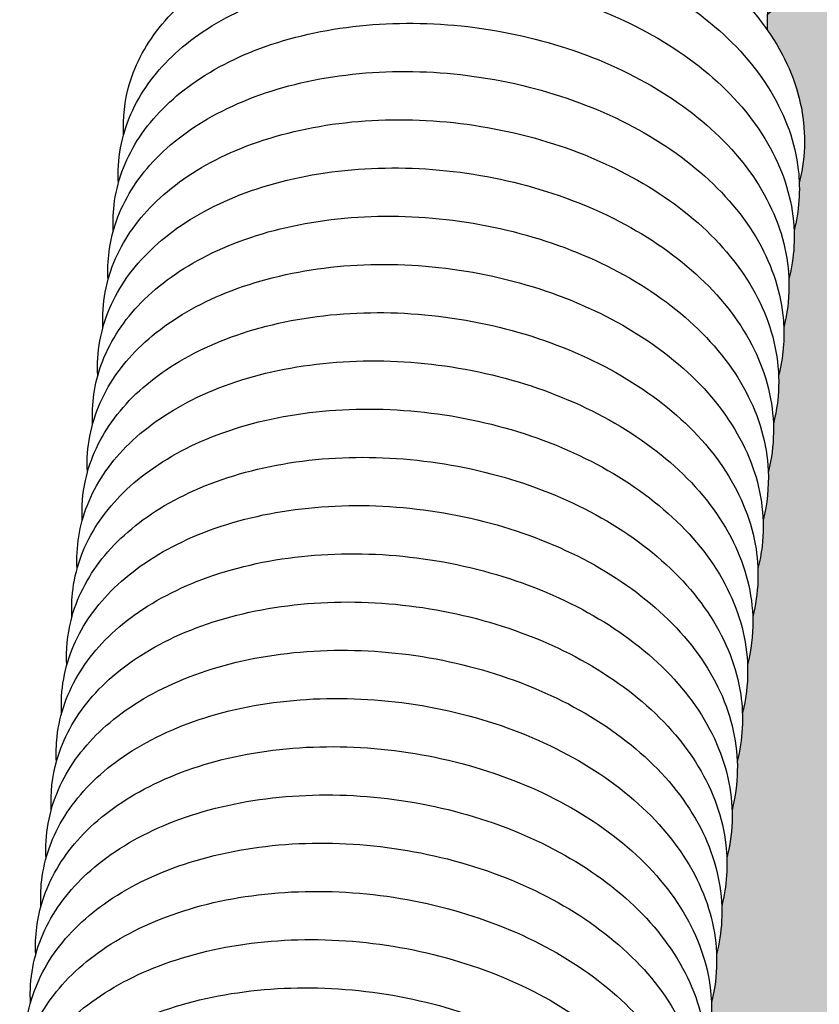
# Model space of a CAD drawing. Units: millimetres. Extents: x 0 to 14000, y -16750 to 0.
# Drawn here: x 12777 to 12783, y -15515 to -15507 of the extents above; entities that cross this region are included whole.
import ezdxf

# ---------------------------------------------------------------- set-up
doc = ezdxf.new("R2010")
doc.units = ezdxf.units.MM
doc.layers.add('Z-631_Modular', color=7, linetype='Continuous')

# ---------------------------------------------------------------- blocks, each defined once
blk = doc.blocks.new('12430009     Smart 82 cake 1Lx HIPAR GE white struc_3D')
at = {"layer": 'Z-631_Modular'}
h = blk.add_hatch(color=256, dxfattribs=at)
h.dxf.hatch_style = 1
h.set_gradient(color1=(51, 51, 51), color2=(107, 107, 107), tint=1, name='CYLINDER')
edge = h.paths.add_edge_path()
edge.add_ellipse((0.2542, 58.417), major_axis=(13.5, 0), ratio=0.5758617, start_angle=66.28574, end_angle=93.27243)
edge.add_ellipse((0.2542, 58.417), major_axis=(13.5, 0), ratio=0.5758617, start_angle=93.27243, end_angle=95.41327)
edge.add_ellipse((0.2542, 58.417), major_axis=(13.5, 0), ratio=0.5758617, start_angle=95.41327, end_angle=106.3934)
edge.add_ellipse((0.2542, 58.417), major_axis=(13.5, 0), ratio=0.5758617, start_angle=106.3934, end_angle=148.58192)
edge.add_line((-11.2665, 62.4695), (-11.2716, 61.8678))
edge.add_ellipse((0.2542, 57.1907), major_axis=(14.1, 0), ratio=0.5758617, start_angle=20.56513, end_angle=144.82845, ccw=False)
edge.add_ellipse((0.2542, 58.417), major_axis=(13.5, 0), ratio=0.5758617, start_angle=12.07197, end_angle=66.28574)
h = blk.add_hatch(color=256, dxfattribs=at)
h.dxf.hatch_style = 1
h.set_gradient(color1=(51, 51, 51), color2=(107, 107, 107), tint=1, name='CYLINDER')
edge = h.paths.add_edge_path()
edge.add_ellipse((0.2542, 57.1907), major_axis=(14.1, 0), ratio=0.5758617, start_angle=0, end_angle=20.56513)
edge.add_ellipse((0.2542, 57.1907), major_axis=(14.1, 0), ratio=0.5758617, start_angle=20.56513, end_angle=144.82845)
edge.add_line((-11.2716, 61.8678), (-11.2726, 61.7438))
edge.add_spline(control_points=[(-11.2726, 61.7438), (-11.1597, 61.5823), (-11.075, 61.4088), (-10.9673, 61.0254), (-10.9562, 60.8088), (-10.9998, 60.572), (-11.0066, 60.5415), (-11.0145, 60.5111)], knot_values=[0.458782, 0.458782, 0.458782, 0.458782, 0.531751, 0.531751, 0.616895, 0.616895, 0.629588, 0.629588, 0.629588, 0.629588], degree=3, periodic=0)
edge.add_spline(control_points=[(-11.0145, 60.5111), (-11.0097, 60.3803), (-11.0239, 60.2489), (-11.0562, 60.1221)], knot_values=[2.265631, 2.265631, 2.265631, 2.265631, 2.318476, 2.318476, 2.318476, 2.318476], degree=3, periodic=0)
edge.add_spline(control_points=[(-11.0562, 60.1221), (-11.0546, 60.0811), (-11.0548, 60.0401), (-11.0617, 59.9098), (-11.0756, 59.8204), (-11.0981, 59.7328)], knot_values=[3.954502, 3.954502, 3.954502, 3.954502, 3.971087, 3.971087, 4.007541, 4.007541, 4.007541, 4.007541], degree=3, periodic=0)
edge.add_spline(control_points=[(-11.0981, 59.7328), (-11.0938, 59.6185), (-11.1036, 59.5043), (-11.1313, 59.377), (-11.1352, 59.3604), (-11.1395, 59.3439)], knot_values=[5.643558, 5.643558, 5.643558, 5.643558, 5.689584, 5.689584, 5.696487, 5.696487, 5.696487, 5.696487], degree=3, periodic=0)
edge.add_spline(control_points=[(-11.1395, 59.3439), (-11.1347, 59.2132), (-11.149, 59.0819), (-11.1814, 58.9549)], knot_values=[7.332534, 7.332534, 7.332534, 7.332534, 7.385408, 7.385408, 7.385408, 7.385408], degree=3, periodic=0)
edge.add_spline(control_points=[(-11.1814, 58.9549), (-11.1792, 58.8991), (-11.1804, 58.8436), (-11.1914, 58.7136), (-11.2042, 58.639), (-11.2232, 58.5656)], knot_values=[9.021427, 9.021427, 9.021427, 9.021427, 9.04391, 9.04391, 9.074475, 9.074475, 9.074475, 9.074475], degree=3, periodic=0)
edge.add_spline(control_points=[(-11.2232, 58.5656), (-11.2185, 58.4371), (-11.2315, 58.3086), (-11.2632, 58.1821), (-11.2639, 58.1794), (-11.2646, 58.1767)], knot_values=[10.710498, 10.710498, 10.710498, 10.710498, 10.762242, 10.762242, 10.763382, 10.763382, 10.763382, 10.763382], degree=3, periodic=0)
edge.add_spline(control_points=[(-11.2646, 58.1767), (-11.2597, 58.047), (-11.2738, 57.9165), (-11.3059, 57.7901)], knot_values=[12.399428, 12.399428, 12.399428, 12.399428, 12.452004, 12.452004, 12.452004, 12.452004], degree=3, periodic=0)
edge.add_line((-11.3059, 57.7901), (-11.3062, 57.7551))
edge.add_spline(control_points=[(-11.3065, 57.7876), (-11.3038, 57.7173), (-11.3064, 57.6472), (-11.3216, 57.5177), (-11.3329, 57.4576), (-11.3482, 57.3983)], knot_values=[14.088361, 14.088361, 14.088361, 14.088361, 14.116699, 14.116699, 14.1414, 14.1414, 14.1414, 14.1414], degree=3, periodic=0)
edge.add_spline(control_points=[(-11.3482, 57.3983), (-11.3435, 57.2673), (-11.3573, 57.1359), (-11.3897, 57.0095)], knot_values=[15.77743, 15.77743, 15.77743, 15.77743, 15.83028, 15.83028, 15.83028, 15.83028], degree=3, periodic=0)
edge.add_spline(control_points=[(-11.3897, 57.0095), (-11.3893, 56.9989), (-11.389, 56.9883), (-11.3871, 56.8578), (-11.4017, 56.7374), (-11.4317, 56.6203)], knot_values=[17.466321, 17.466321, 17.466321, 17.466321, 17.470614, 17.470614, 17.51929, 17.51929, 17.51929, 17.51929], degree=3, periodic=0)
edge.add_spline(control_points=[(-11.4317, 56.6203), (-11.4284, 56.5355), (-11.4329, 56.451), (-11.4522, 56.322), (-11.4616, 56.2764), (-11.4732, 56.2312)], knot_values=[19.155302, 19.155302, 19.155302, 19.155302, 19.189454, 19.189454, 19.208316, 19.208316, 19.208316, 19.208316], degree=3, periodic=0)
edge.add_spline(control_points=[(-11.4732, 56.2312), (-11.4685, 56.1002), (-11.4825, 55.9689), (-11.5148, 55.8423)], knot_values=[20.844353, 20.844353, 20.844353, 20.844353, 20.897189, 20.897189, 20.897189, 20.897189], degree=3, periodic=0)
edge.add_spline(control_points=[(-11.5148, 55.8423), (-11.5138, 55.8169), (-11.5136, 55.7915), (-11.5159, 55.661), (-11.5304, 55.5558), (-11.5568, 55.453)], knot_values=[22.533222, 22.533222, 22.533222, 22.533222, 22.543504, 22.543504, 22.586233, 22.586233, 22.586233, 22.586233], degree=3, periodic=0)
edge.add_spline(control_points=[(-11.5568, 55.453), (-11.5531, 55.3539), (-11.5599, 55.2549), (-11.5833, 55.1267), (-11.5902, 55.0952), (-11.5983, 55.064)], knot_values=[24.222246, 24.222246, 24.222246, 24.222246, 24.262177, 24.262177, 24.275223, 24.275223, 24.275223, 24.275223], degree=3, periodic=0)
edge.add_spline(control_points=[(-11.5983, 55.064), (-11.5936, 54.9332), (-11.6077, 54.8019), (-11.64, 54.675)], knot_values=[25.911265, 25.911265, 25.911265, 25.911265, 25.964109, 25.964109, 25.964109, 25.964109], degree=3, periodic=0)
edge.add_spline(control_points=[(-11.64, 54.675), (-11.6384, 54.6349), (-11.6386, 54.5948), (-11.6452, 54.4645), (-11.6591, 54.3742), (-11.6819, 54.2858)], knot_values=[27.600135, 27.600135, 27.600135, 27.600135, 27.616361, 27.616361, 27.653173, 27.653173, 27.653173, 27.653173], degree=3, periodic=0)
edge.add_spline(control_points=[(-11.6819, 54.2858), (-11.6777, 54.1723), (-11.6873, 54.059), (-11.7147, 53.9316), (-11.7188, 53.9142), (-11.7233, 53.8968)], knot_values=[29.28919, 29.28919, 29.28919, 29.28919, 29.334868, 29.334868, 29.342122, 29.342122, 29.342122, 29.342122], degree=3, periodic=0)
edge.add_spline(control_points=[(-11.7233, 53.8968), (-11.7186, 53.7662), (-11.7328, 53.6348), (-11.7652, 53.5078)], knot_values=[30.978168, 30.978168, 30.978168, 30.978168, 31.03104, 31.03104, 31.03104, 31.03104], degree=3, periodic=0)
edge.add_spline(control_points=[(-11.7652, 53.5078), (-11.763, 53.453), (-11.7641, 53.3983), (-11.7749, 53.2683), (-11.7878, 53.1928), (-11.807, 53.1185)], knot_values=[32.667059, 32.667059, 32.667059, 32.667059, 32.689186, 32.689186, 32.720107, 32.720107, 32.720107, 32.720107], degree=3, periodic=0)
edge.add_spline(control_points=[(-11.807, 53.1185), (-11.8023, 52.9909), (-11.8152, 52.8633), (-11.8466, 52.7367), (-11.8475, 52.7332), (-11.8484, 52.7296)], knot_values=[34.35613, 34.35613, 34.35613, 34.35613, 34.407528, 34.407528, 34.409017, 34.409017, 34.409017, 34.409017], degree=3, periodic=0)
edge.add_spline(control_points=[(-11.8484, 52.7296), (-11.8435, 52.5991), (-11.8578, 52.4677), (-11.8903, 52.3405)], knot_values=[36.045063, 36.045063, 36.045063, 36.045063, 36.097978, 36.097978, 36.097978, 36.097978], degree=3, periodic=0)
edge.add_spline(control_points=[(-11.8903, 52.3405), (-11.8876, 52.2711), (-11.8902, 52.2019), (-11.9051, 52.0723), (-11.9165, 52.0114), (-11.932, 51.9513)], knot_values=[37.733993, 37.733993, 37.733993, 37.733993, 37.761977, 37.761977, 37.787033, 37.787033, 37.787033, 37.787033], degree=3, periodic=0)
edge.add_spline(control_points=[(-11.932, 51.9513), (-11.9273, 51.8202), (-11.9411, 51.6889), (-11.9735, 51.5624)], knot_values=[39.423062, 39.423062, 39.423062, 39.423062, 39.475914, 39.475914, 39.475914, 39.475914], degree=3, periodic=0)
edge.add_spline(control_points=[(-11.9735, 51.5624), (-11.9731, 51.5527), (-11.9729, 51.543), (-11.9707, 51.4125), (-11.9853, 51.2912), (-12.0155, 51.1732)], knot_values=[41.111955, 41.111955, 41.111955, 41.111955, 41.115883, 41.115883, 41.164921, 41.164921, 41.164921, 41.164921], degree=3, periodic=0)
edge.add_spline(control_points=[(-12.0155, 51.1732), (-12.0123, 51.0893), (-12.0166, 51.0057), (-12.0357, 50.8767), (-12.0452, 50.8302), (-12.0571, 50.7841)], knot_values=[42.800934, 42.800934, 42.800934, 42.800934, 42.834734, 42.834734, 42.853949, 42.853949, 42.853949, 42.853949], degree=3, periodic=0)
edge.add_spline(control_points=[(-12.0571, 50.7841), (-12.0524, 50.6531), (-12.0663, 50.5218), (-12.0986, 50.3952)], knot_values=[44.489986, 44.489986, 44.489986, 44.489986, 44.542822, 44.542822, 44.542822, 44.542822], degree=3, periodic=0)
edge.add_spline(control_points=[(-12.0986, 50.3952), (-12.0977, 50.3707), (-12.0974, 50.3462), (-12.0995, 50.2157), (-12.114, 50.1096), (-12.1406, 50.006)], knot_values=[46.178856, 46.178856, 46.178856, 46.178856, 46.188775, 46.188775, 46.231865, 46.231865, 46.231865, 46.231865], degree=3, periodic=0)
edge.add_spline(control_points=[(-12.1406, 50.006), (-12.1369, 49.9077), (-12.1436, 49.8096), (-12.1667, 49.6813), (-12.1738, 49.649), (-12.1821, 49.6169)], knot_values=[47.867878, 47.867878, 47.867878, 47.867878, 47.907459, 47.907459, 47.920857, 47.920857, 47.920857, 47.920857], degree=3, periodic=0)
edge.add_spline(control_points=[(-12.1821, 49.6169), (-12.1816, 49.602), (-12.1813, 49.5872), (-12.1812, 49.5723)], knot_values=[49.556899, 49.556899, 49.556899, 49.556899, 49.562908, 49.562908, 49.562908, 49.562908], degree=3, periodic=0)
edge.add_ellipse((0.2542, 45.745), major_axis=(14.1, 0), ratio=0.5758617, start_angle=4.29972, end_angle=151.87761, ccw=False)
edge.add_ellipse((13.6645, 45.6575), major_axis=(0.499, 0.8666), ratio=0.578093, start_angle=327.64741, end_angle=338.0815, ccw=False)
edge.add_line((14.3542, 46.245), (14.3542, 57.1907))
for p, q in [((-11.2386, 65.7898), (-11.2726, 61.7438)), ((-11.3059, 57.7901), (-11.306, 57.7731))]:
    blk.add_line(p, q, dxfattribs=at)
for centre, major_axis, start_param, end_param in [((0.2542, 58.417), (13.5, 0), 0.210696, 2.593244), ((0.2542, 57.1907), (14.1, 0), 0, 2.527733), ((0.2542, 45.745), (14.1, 0), 0.075044, 2.650764)]:
    blk.add_ellipse(centre, major_axis=major_axis, ratio=0.575862, start_param=start_param, end_param=end_param, dxfattribs=at)
for points, knots in [([(-15.2112, 62.7716), (-14.9609, 62.8619), (-14.68, 62.9223), (-14.1064, 62.9747), (-13.8071, 62.9688), (-13.2242, 62.8942), (-12.9334, 62.8251), (-12.3944, 62.6321), (-12.1395, 62.5059), (-11.695, 62.2094), (-11.5003, 62.035), (-11.1975, 61.6563), (-11.0856, 61.4466), (-10.9673, 61.0254), (-10.9562, 60.8088), (-10.9998, 60.572), (-11.0066, 60.5415), (-11.0145, 60.5111)], [0, 0, 0, 0, 0.0904917, 0.0904917, 0.178975, 0.178975, 0.2668284, 0.2668284, 0.3546881, 0.3546881, 0.4431746, 0.4431746, 0.5317513, 0.5317513, 0.6168954, 0.6168954, 0.6295884, 0.6295884, 0.6295884, 0.6295884]), ([(-16.4653, 60.8986), (-16.4729, 61.0343), (-16.4578, 61.1708), (-16.3697, 61.4754), (-16.2781, 61.6422), (-16.0261, 61.9423), (-15.8604, 62.0779), (-15.4637, 62.3098), (-15.2234, 62.4051), (-14.7022, 62.5362), (-14.4138, 62.5722), (-13.8329, 62.5787), (-13.533, 62.5498), (-12.9595, 62.4315), (-12.6786, 62.3412), (-12.1677, 62.1092), (-11.9317, 61.9647), (-11.5324, 61.6359), (-11.3646, 61.4471), (-11.1235, 61.047), (-11.0464, 60.8303), (-11.0036, 60.4495), (-11.0154, 60.2822), (-11.0562, 60.1221)], [1.41986, 1.41986, 1.41986, 1.41986, 1.4773342, 1.4773342, 1.5546211, 1.5546211, 1.6352332, 1.6352332, 1.7222056, 1.7222056, 1.8111052, 1.8111052, 1.8993486, 1.8993486, 1.9871129, 1.9871129, 2.0751509, 2.0751509, 2.1638531, 2.1638531, 2.2517604, 2.2517604, 2.3184764, 2.3184764, 2.3184764, 2.3184764]), ([(-16.5073, 60.5091), (-16.508, 60.5207), (-16.5085, 60.5323), (-16.5142, 60.7329), (-16.4735, 60.9236), (-16.3132, 61.2641), (-16.1957, 61.419), (-15.8928, 61.697), (-15.6993, 61.8205), (-15.2529, 62.0207), (-14.9912, 62.0964), (-14.4403, 62.1844), (-14.1439, 62.1972), (-13.5586, 62.1584), (-13.2623, 62.1069), (-12.7053, 61.9465), (-12.4375, 61.8358), (-11.9611, 61.5671), (-11.7468, 61.4055), (-11.3987, 61.0475), (-11.2607, 60.846), (-11.0864, 60.4311), (-11.0458, 60.2121), (-11.0617, 59.9098), (-11.0756, 59.8204), (-11.0981, 59.7328)], [3.1087196, 3.1087196, 3.1087196, 3.1087196, 3.1136572, 3.1136572, 3.1941628, 3.1941628, 3.2715589, 3.2715589, 3.3546962, 3.3546962, 3.4429042, 3.4429042, 3.5316634, 3.5316634, 3.619656, 3.619656, 3.7074343, 3.7074343, 3.7957126, 3.7957126, 3.8844711, 3.8844711, 3.9710875, 3.9710875, 4.0075412, 4.0075412, 4.0075412, 4.0075412]), ([(-16.5487, 60.1215), (-16.5534, 60.2027), (-16.55, 60.284), (-16.5115, 60.545), (-16.4413, 60.7224), (-16.2297, 61.0402), (-16.0858, 61.1844), (-15.7308, 61.4383), (-15.5104, 61.5473), (-15.0195, 61.7108), (-14.741, 61.7651), (-14.1698, 61.8081), (-13.8699, 61.7976), (-13.2881, 61.7143), (-12.999, 61.6409), (-12.465, 61.44), (-12.2136, 61.3101), (-11.7776, 61.007), (-11.588, 60.8296), (-11.2969, 60.4463), (-11.1917, 60.2349), (-11.0875, 59.813), (-11.0834, 59.5975), (-11.1313, 59.377), (-11.1352, 59.3604), (-11.1395, 59.3439)], [4.7978824, 4.7978824, 4.7978824, 4.7978824, 4.8322793, 4.8322793, 4.910531, 4.910531, 4.9893552, 4.9893552, 5.0748367, 5.0748367, 5.1636283, 5.1636283, 5.2521091, 5.2521091, 5.3399353, 5.3399353, 5.4278241, 5.4278241, 5.5163595, 5.5163595, 5.6048478, 5.6048478, 5.6895843, 5.6895843, 5.6964875, 5.6964875, 5.6964875, 5.6964875]), ([(-16.5905, 59.7311), (-16.5987, 59.8799), (-16.5797, 60.0298), (-16.4776, 60.3444), (-16.3808, 60.5086), (-16.1189, 60.8045), (-15.9477, 60.9378), (-15.5409, 61.1639), (-15.296, 61.2555), (-14.7682, 61.3782), (-14.4779, 61.4097), (-13.8954, 61.4073), (-13.596, 61.3738), (-13.0252, 61.2471), (-12.7466, 61.1526), (-12.2421, 60.9133), (-12.0101, 60.7653), (-11.6205, 60.4304), (-11.4584, 60.2389), (-11.23, 59.8354), (-11.1601, 59.6178), (-11.1309, 59.2521), (-11.1442, 59.1006), (-11.1814, 58.9549)], [6.4867439, 6.4867439, 6.4867439, 6.4867439, 6.5498214, 6.5498214, 6.627013, 6.627013, 6.7081139, 6.7081139, 6.7953863, 6.7953863, 6.884277, 6.884277, 6.9724656, 6.9724656, 7.0602246, 7.0602246, 7.1483062, 7.1483062, 7.2370369, 7.2370369, 7.3247407, 7.3247407, 7.3854077, 7.3854077, 7.3854077, 7.3854077]), ([(-16.6324, 59.3422), (-16.6339, 59.3678), (-16.6345, 59.3933), (-16.6332, 59.6063), (-16.5864, 59.7945), (-16.4157, 60.1304), (-16.2931, 60.2832), (-15.9799, 60.5566), (-15.781, 60.6775), (-15.3253, 60.8708), (-15.0599, 60.9425), (-14.5042, 61.0216), (-14.2068, 61.0298), (-13.6216, 60.9822), (-13.3265, 60.9262), (-12.7734, 60.7577), (-12.5087, 60.6432), (-12.0398, 60.3675), (-11.8301, 60.2026), (-11.4928, 59.8393), (-11.3611, 59.6356), (-11.2004, 59.2186), (-11.1671, 58.9999), (-11.1914, 58.7136), (-11.2042, 58.639), (-11.2232, 58.5656)], [8.1756712, 8.1756712, 8.1756712, 8.1756712, 8.1865223, 8.1865223, 8.2665159, 8.2665159, 8.3441009, 8.3441009, 8.4277307, 8.4277307, 8.5161017, 8.5161017, 8.604812, 8.604812, 8.6927644, 8.6927644, 8.7805571, 8.7805571, 8.8688868, 8.8688868, 8.9576238, 8.9576238, 9.0439099, 9.0439099, 9.0744749, 9.0744749, 9.0744749, 9.0744749]), ([(-16.6738, 58.9541), (-16.6792, 59.049), (-16.6736, 59.1439), (-16.624, 59.4161), (-16.5484, 59.5907), (-16.3268, 59.9042), (-16.1777, 60.0463), (-15.8123, 60.2951), (-15.5868, 60.4008), (-15.088, 60.5566), (-14.8068, 60.6064), (-14.2326, 60.6405), (-13.9325, 60.6254), (-13.3523, 60.5334), (-13.065, 60.4558), (-12.5363, 60.2472), (-12.2885, 60.1136), (-11.8612, 59.804), (-11.6768, 59.6237), (-11.3977, 59.2359), (-11.2993, 59.0229), (-11.2091, 58.6008), (-11.2121, 58.3866), (-11.2632, 58.1821), (-11.2639, 58.1794), (-11.2646, 58.1767)], [9.8648054, 9.8648054, 9.8648054, 9.8648054, 9.9049289, 9.9049289, 9.9828612, 9.9828612, 10.0620865, 10.0620865, 10.1479735, 10.1479735, 10.2368166, 10.2368166, 10.3252378, 10.3252378, 10.4130427, 10.4130427, 10.5009637, 10.5009637, 10.5895459, 10.5895459, 10.6779254, 10.6779254, 10.7622424, 10.7622424, 10.7633822, 10.7633822, 10.7633822, 10.7633822]), ([(-16.7157, 58.5636), (-16.7247, 58.7253), (-16.7011, 58.8886), (-16.5844, 59.2128), (-16.4825, 59.3747), (-16.2105, 59.6661), (-16.0339, 59.7972), (-15.6171, 60.0172), (-15.3678, 60.105), (-14.8337, 60.2194), (-14.5417, 60.2463), (-13.958, 60.2348), (-13.6591, 60.1969), (-13.0913, 60.0618), (-12.8152, 59.9633), (-12.3172, 59.7165), (-12.0894, 59.5651), (-11.7097, 59.2243), (-11.5533, 59.0303), (-11.338, 58.6235), (-11.2753, 58.4052), (-11.2588, 58.0548), (-11.273, 57.919), (-11.3065, 57.7876)], [11.5536294, 11.5536294, 11.5536294, 11.5536294, 11.6222746, 11.6222746, 11.6994292, 11.6994292, 11.7810284, 11.7810284, 11.8685732, 11.8685732, 11.9574442, 11.9574442, 12.0455803, 12.0455803, 12.133338, 12.133338, 12.2214655, 12.2214655, 12.3102173, 12.3102173, 12.3976922, 12.3976922, 12.4523465, 12.4523465, 12.4523465, 12.4523465]), ([(-16.7574, 58.1754), (-16.7597, 58.2148), (-16.7601, 58.2541), (-16.7508, 58.4794), (-16.698, 58.6649), (-16.5171, 58.9963), (-16.3893, 59.147), (-16.0659, 59.4158), (-15.8616, 59.5339), (-15.3969, 59.7201), (-15.1279, 59.7876), (-14.5678, 59.8579), (-14.2696, 59.8615), (-13.6848, 59.805), (-13.3909, 59.7447), (-12.8422, 59.5681), (-12.5805, 59.4497), (-12.1194, 59.1671), (-11.9145, 58.9991), (-11.5882, 58.6306), (-11.4629, 58.4248), (-11.3159, 58.0061), (-11.2899, 57.7878), (-11.3216, 57.5177), (-11.3329, 57.4576), (-11.3482, 57.3983)], [13.2426376, 13.2426376, 13.2426376, 13.2426376, 13.2593466, 13.2593466, 13.3388551, 13.3388551, 13.4166787, 13.4166787, 13.5007897, 13.5007897, 13.5892989, 13.5892989, 13.6779563, 13.6779563, 13.7658719, 13.7658719, 13.8536829, 13.8536829, 13.9420642, 13.9420642, 14.0307655, 14.0307655, 14.1166988, 14.1166988, 14.1414, 14.1414, 14.1414, 14.1414]), ([(-16.7989, 57.7867), (-16.805, 57.895), (-16.7968, 58.0035), (-16.7353, 58.2866), (-16.6544, 58.4587), (-16.4229, 58.7677), (-16.2684, 58.9078), (-15.8927, 59.1512), (-15.6623, 59.2536), (-15.1558, 59.4015), (-14.872, 59.4468), (-14.2953, 59.4719), (-13.9951, 59.4523), (-13.4168, 59.3517), (-13.1315, 59.2698), (-12.6084, 59.0535), (-12.3643, 58.9163), (-11.9459, 58.6003), (-11.7668, 58.4171), (-11.4999, 58.0251), (-11.4084, 57.8108), (-11.3342, 57.3999), (-11.3411, 57.1992), (-11.3897, 57.0095)], [14.9317126, 14.9317126, 14.9317126, 14.9317126, 14.9775359, 14.9775359, 15.0552005, 15.0552005, 15.1348558, 15.1348558, 15.2211242, 15.2211242, 15.3100013, 15.3100013, 15.3983633, 15.3983633, 15.4861508, 15.4861508, 15.5741071, 15.5741071, 15.662733, 15.662733, 15.7509822, 15.7509822, 15.8302798, 15.8302798, 15.8302798, 15.8302798]), ([(-16.8409, 57.3962), (-16.8507, 57.5707), (-16.8221, 57.7473), (-16.6901, 58.0807), (-16.5831, 58.2402), (-16.3011, 58.5274), (-16.1189, 58.656), (-15.6923, 58.8697), (-15.4388, 58.9537), (-14.8988, 59.0595), (-14.6052, 59.0818), (-14.0206, 59.0614), (-13.7225, 59.019), (-13.1579, 58.8756), (-12.8844, 58.7731), (-12.3932, 58.5191), (-12.1697, 58.3643), (-11.8, 58.0177), (-11.6496, 57.8211), (-11.4475, 57.4114), (-11.3919, 57.1927), (-11.3871, 56.8578), (-11.4017, 56.7374), (-11.4317, 56.6203)], [16.6205218, 16.6205218, 16.6205218, 16.6205218, 16.6946972, 16.6946972, 16.7718727, 16.7718727, 16.8539752, 16.8539752, 16.9417647, 16.9417647, 17.0306068, 17.0306068, 17.1186929, 17.1186929, 17.2064534, 17.2064534, 17.2946286, 17.2946286, 17.3833931, 17.3833931, 17.4706136, 17.4706136, 17.5192895, 17.5192895, 17.5192895, 17.5192895]), ([(-16.8825, 57.0085), (-16.8856, 57.0617), (-16.8852, 57.1147), (-16.8671, 57.3519), (-16.8085, 57.5348), (-16.6175, 57.8617), (-16.4845, 58.0103), (-16.1508, 58.2743), (-15.9412, 58.3896), (-15.4676, 58.5686), (-15.1954, 58.6318), (-14.6312, 58.6933), (-14.3323, 58.6922), (-13.7482, 58.6269), (-13.4557, 58.5623), (-12.9115, 58.3777), (-12.6531, 58.2555), (-12.1999, 57.9661), (-11.9999, 57.795), (-11.6849, 57.4214), (-11.566, 57.2137), (-11.433, 56.7936), (-11.4142, 56.576), (-11.4522, 56.322), (-11.4616, 56.2764), (-11.4732, 56.2312)], [18.3096079, 18.3096079, 18.3096079, 18.3096079, 18.3321286, 18.3321286, 18.4111851, 18.4111851, 18.4892935, 18.4892935, 18.5738712, 18.5738712, 18.662495, 18.662495, 18.7510964, 18.7510964, 18.8389789, 18.8389789, 18.9268117, 18.9268117, 19.0152445, 19.0152445, 19.1038945, 19.1038945, 19.1894545, 19.1894545, 19.2083158, 19.2083158, 19.2083158, 19.2083158]), ([(-16.924, 56.6191), (-16.9308, 56.7408), (-16.9195, 56.8629), (-16.8455, 57.1567), (-16.7593, 57.3261), (-16.5179, 57.6308), (-16.358, 57.7687), (-15.9721, 58.0067), (-15.7368, 58.1057), (-15.223, 58.2455), (-14.9369, 58.2863), (-14.3579, 58.3024), (-14.0578, 58.2782), (-13.4817, 58.169), (-13.1984, 58.083), (-12.6811, 57.8591), (-12.4409, 57.7183), (-12.0317, 57.396), (-11.858, 57.2101), (-11.6035, 56.8141), (-11.5189, 56.5984), (-11.4605, 56.202), (-11.4701, 56.0176), (-11.5148, 55.8423)], [19.9986078, 19.9986078, 19.9986078, 19.9986078, 20.0501017, 20.0501017, 20.127553, 20.127553, 20.2076624, 20.2076624, 20.2942866, 20.2942866, 20.383182, 20.383182, 20.4714858, 20.4714858, 20.5592599, 20.5592599, 20.6472544, 20.6472544, 20.7359199, 20.7359199, 20.8240159, 20.8240159, 20.8971886, 20.8971886, 20.8971886, 20.8971886]), ([(-16.966, 56.229), (-16.9767, 56.4161), (-16.9426, 56.6059), (-16.7948, 56.948), (-16.6827, 57.1053), (-16.3905, 57.3881), (-16.2029, 57.5143), (-15.7666, 57.7215), (-15.509, 57.8016), (-14.9635, 57.8988), (-14.6684, 57.9165), (-14.0834, 57.8871), (-13.786, 57.8403), (-13.225, 57.6886), (-12.9542, 57.5821), (-12.47, 57.3209), (-12.2509, 57.1627), (-11.8916, 56.8106), (-11.7472, 56.6116), (-11.5584, 56.1991), (-11.5102, 55.9802), (-11.5159, 55.661), (-11.5304, 55.5558), (-11.5568, 55.453)], [21.6874263, 21.6874263, 21.6874263, 21.6874263, 21.7670928, 21.7670928, 21.8443461, 21.8443461, 21.9269527, 21.9269527, 22.0149595, 22.0149595, 22.1037648, 22.1037648, 22.1918039, 22.1918039, 22.2795709, 22.2795709, 22.3677955, 22.3677955, 22.456563, 22.456563, 22.5435036, 22.5435036, 22.586233, 22.586233, 22.586233, 22.586233]), ([(-17.0075, 55.8416), (-17.0114, 55.9084), (-17.0097, 55.9751), (-16.9822, 56.224), (-16.9179, 56.4042), (-16.7169, 56.7267), (-16.5786, 56.8731), (-16.2346, 57.1324), (-16.0197, 57.2446), (-15.5375, 57.4162), (-15.2622, 57.4751), (-14.6944, 57.5276), (-14.3949, 57.522), (-13.8118, 57.4479), (-13.5208, 57.379), (-12.9815, 57.1865), (-12.7264, 57.0605), (-12.2815, 56.7644), (-12.0864, 56.5902), (-11.7829, 56.2118), (-11.6706, 56.0022), (-11.5515, 55.5811), (-11.5399, 55.3644), (-11.5833, 55.1267), (-11.5902, 55.0952), (-11.5983, 55.064)], [23.3765711, 23.3765711, 23.3765711, 23.3765711, 23.4048676, 23.4048676, 23.4835105, 23.4835105, 23.561946, 23.561946, 23.6469729, 23.6469729, 23.7356891, 23.7356891, 23.8242326, 23.8242326, 23.9120858, 23.9120858, 23.9999439, 23.9999439, 24.0884274, 24.0884274, 24.1770088, 24.1770088, 24.2621773, 24.2621773, 24.2752225, 24.2752225, 24.2752225, 24.2752225]), ([(-17.0492, 55.4516), (-17.0566, 55.5865), (-17.0418, 55.7221), (-16.9546, 56.0261), (-16.8632, 56.193), (-16.6119, 56.4935), (-16.4465, 56.6292), (-16.0504, 56.8614), (-15.8104, 56.9569), (-15.2896, 57.0885), (-15.0013, 57.1248), (-14.4205, 57.1319), (-14.1206, 57.1032), (-13.5469, 56.9855), (-13.2659, 56.8954), (-12.7547, 56.6639), (-12.5184, 56.5196), (-12.1185, 56.1911), (-11.9504, 56.0025), (-11.7085, 55.6027), (-11.631, 55.386), (-11.5873, 55.0043), (-11.599, 54.836), (-11.64, 54.675)], [25.0654952, 25.0654952, 25.0654952, 25.0654952, 25.1226281, 25.1226281, 25.1999227, 25.1999227, 25.2805056, 25.2805056, 25.3674588, 25.3674588, 25.4563586, 25.4563586, 25.5446054, 25.5446054, 25.6323701, 25.6323701, 25.7204055, 25.7204055, 25.8091059, 25.8091059, 25.8970247, 25.8970247, 25.9641091, 25.9641091, 25.9641091, 25.9641091]), ([(-17.0911, 55.062), (-17.0917, 55.0728), (-17.0922, 55.0835), (-17.0983, 55.2833), (-17.058, 55.4742), (-16.8984, 55.8149), (-16.7812, 55.97), (-16.4789, 56.2483), (-16.2857, 56.372), (-15.8399, 56.5725), (-15.5784, 56.6485), (-15.0278, 56.737), (-14.7315, 56.7501), (-14.1462, 56.7119), (-13.8499, 56.6606), (-13.2926, 56.5007), (-13.0246, 56.3903), (-12.5478, 56.122), (-12.3332, 55.9606), (-11.9844, 55.6029), (-11.8461, 55.4016), (-11.6709, 54.9867), (-11.6299, 54.7678), (-11.6452, 54.4645), (-11.6591, 54.3742), (-11.6819, 54.2858)], [26.7543514, 26.7543514, 26.7543514, 26.7543514, 26.7589281, 26.7589281, 26.8394655, 26.8394655, 26.9168518, 26.9168518, 26.9999589, 26.9999589, 27.0881562, 27.0881562, 27.1769181, 27.1769181, 27.2649134, 27.2649134, 27.3526909, 27.3526909, 27.4409661, 27.4409661, 27.5297254, 27.5297254, 27.6163611, 27.6163611, 27.6531733, 27.6531733, 27.6531733, 27.6531733]), ([(-17.1325, 54.6744), (-17.1371, 54.7549), (-17.1339, 54.8353), (-17.096, 55.0956), (-17.0262, 55.2731), (-16.8151, 55.5912), (-16.6716, 55.7356), (-16.3172, 55.9898), (-16.0972, 56.0989), (-15.6067, 56.263), (-15.3284, 56.3174), (-14.7574, 56.361), (-14.4575, 56.3508), (-13.8756, 56.268), (-13.5864, 56.1949), (-13.0521, 55.9945), (-12.8005, 55.8648), (-12.364, 55.5621), (-12.174, 55.3849), (-11.8822, 55.0018), (-11.7766, 54.7905), (-11.6715, 54.3687), (-11.667, 54.1531), (-11.7147, 53.9316), (-11.7188, 53.9142), (-11.7233, 53.8968)], [28.4435147, 28.4435147, 28.4435147, 28.4435147, 28.4775631, 28.4775631, 28.5558358, 28.5558358, 28.6346367, 28.6346367, 28.7200928, 28.7200928, 28.8088807, 28.8088807, 28.8973651, 28.8973651, 28.9851928, 28.9851928, 29.0730797, 29.0730797, 29.1616122, 29.1616122, 29.2501064, 29.2501064, 29.334868, 29.334868, 29.342122, 29.342122, 29.342122, 29.342122]), ([(-17.1743, 54.284), (-17.1825, 54.432), (-17.1637, 54.5811), (-17.0625, 54.8951), (-16.966, 55.0595), (-16.7047, 55.3556), (-16.5338, 55.4891), (-16.1276, 55.7155), (-15.883, 55.8074), (-15.3556, 55.9306), (-15.0654, 55.9624), (-14.483, 55.9605), (-14.1836, 55.9273), (-13.6126, 55.8011), (-13.3339, 55.7069), (-12.829, 55.468), (-12.5967, 55.3202), (-12.2065, 54.9857), (-12.044, 54.7943), (-11.8149, 54.391), (-11.7445, 54.1735), (-11.7146, 53.8068), (-11.7278, 53.6544), (-11.7652, 53.5078)], [30.1323791, 30.1323791, 30.1323791, 30.1323791, 30.1951175, 30.1951175, 30.2723132, 30.2723132, 30.3533841, 30.3533841, 30.4406391, 30.4406391, 30.5295307, 30.5295307, 30.6177225, 30.6177225, 30.7054817, 30.7054817, 30.7935607, 30.7935607, 30.8822897, 30.8822897, 30.9700066, 30.9700066, 31.0310399, 31.0310399, 31.0310399, 31.0310399]), ([(-17.2162, 53.8952), (-17.2176, 53.9198), (-17.2183, 53.9445), (-17.2174, 54.1568), (-17.171, 54.3451), (-17.0009, 54.6813), (-16.8786, 54.8342), (-16.5661, 55.108), (-16.3675, 55.229), (-15.9124, 55.4227), (-15.6472, 55.4946), (-15.0917, 55.5743), (-14.7944, 55.5828), (-14.2092, 55.5357), (-13.914, 55.48), (-13.3607, 55.312), (-13.0957, 55.1977), (-12.6264, 54.9224), (-12.4164, 54.7577), (-12.0785, 54.3947), (-11.9464, 54.1912), (-11.7848, 53.7743), (-11.7511, 53.5555), (-11.7749, 53.2683), (-11.7878, 53.1928), (-11.807, 53.1185)], [31.8213018, 31.8213018, 31.8213018, 31.8213018, 31.8317956, 31.8317956, 31.9118196, 31.9118196, 31.9893917, 31.9893917, 32.0729918, 32.0729918, 32.1613537, 32.1613537, 32.250067, 32.250067, 32.3380218, 32.3380218, 32.4258135, 32.4258135, 32.5141401, 32.5141401, 32.6028787, 32.6028787, 32.6891855, 32.6891855, 32.7201073, 32.7201073, 32.7201073, 32.7201073]), ([(-17.2576, 53.5071), (-17.2629, 53.6011), (-17.2575, 53.6951), (-17.2086, 53.9667), (-17.1333, 54.1415), (-16.9124, 54.4552), (-16.7635, 54.5975), (-16.3988, 54.8466), (-16.1736, 54.9525), (-15.6752, 55.1088), (-15.3942, 55.1589), (-14.8202, 55.1935), (-14.5201, 55.1787), (-13.9398, 55.0872), (-13.6524, 55.0098), (-13.1234, 54.8017), (-12.8754, 54.6683), (-12.4475, 54.3591), (-12.2628, 54.179), (-11.983, 53.7915), (-11.8841, 53.5786), (-11.7931, 53.1564), (-11.7956, 52.9421), (-11.8466, 52.7367), (-11.8475, 52.7332), (-11.8484, 52.7296)], [33.5104388, 33.5104388, 33.5104388, 33.5104388, 33.5502153, 33.5502153, 33.6281656, 33.6281656, 33.7073657, 33.7073657, 33.7932288, 33.7932288, 33.8820692, 33.8820692, 33.9704941, 33.9704941, 34.0583002, 34.0583002, 34.146219, 34.146219, 34.2347985, 34.2347985, 34.3231853, 34.3231853, 34.407528, 34.407528, 34.4090169, 34.4090169, 34.4090169, 34.4090169]), ([(-17.3011, 53.1596), (-17.304, 53.3064), (-17.2803, 53.4535), (-17.1694, 53.7635), (-17.0677, 53.9256), (-16.7964, 54.2173), (-16.6201, 54.3486), (-16.2039, 54.5689), (-15.9549, 54.657), (-15.4212, 54.7718), (-15.1292, 54.799), (-14.5456, 54.7881), (-14.2467, 54.7504), (-13.6787, 54.6158), (-13.4024, 54.5176), (-12.9041, 54.2713), (-12.676, 54.1201), (-12.2956, 53.7797), (-12.1389, 53.5857), (-11.9228, 53.1791), (-11.8596, 52.9609), (-11.8424, 52.6095), (-11.8566, 52.4728), (-11.8903, 52.3405)], [35.2053597, 35.2053597, 35.2053597, 35.2053597, 35.2675727, 35.2675727, 35.3447278, 35.3447278, 35.4262966, 35.4262966, 35.5138257, 35.5138257, 35.6026982, 35.6026982, 35.6908373, 35.6908373, 35.778595, 35.778595, 35.8667197, 35.8667197, 35.9554704, 35.9554704, 36.04296, 36.04296, 36.0979783, 36.0979783, 36.0979783, 36.0979783]), ([(-17.2854, 53.164), (-17.2612, 53.2394), (-17.2298, 53.3129), (-17.1024, 53.5473), (-16.9749, 53.698), (-16.6521, 53.9671), (-16.4482, 54.0854), (-15.9839, 54.2721), (-15.7152, 54.3398), (-15.1554, 54.4107), (-14.8572, 54.4145), (-14.2723, 54.3586), (-13.9784, 54.2986), (-13.4294, 54.1224), (-13.1676, 54.0043), (-12.7059, 53.7221), (-12.5007, 53.5543), (-12.1738, 53.186), (-12.0481, 52.9804), (-11.9003, 52.5618), (-11.8738, 52.3435), (-11.9051, 52.0723), (-11.9165, 52.0114), (-11.932, 51.9513)], [36.9507871, 36.9507871, 36.9507871, 36.9507871, 36.9841595, 36.9841595, 37.0619673, 37.0619673, 37.1460494, 37.1460494, 37.2345509, 37.2345509, 37.3232116, 37.3232116, 37.4111293, 37.4111293, 37.4989391, 37.4989391, 37.5873173, 37.5873173, 37.6760212, 37.6760212, 37.7619766, 37.7619766, 37.7870331, 37.7870331, 37.7870331, 37.7870331]), ([(-17.1197, 53.1698), (-17.0035, 53.3233), (-16.8514, 53.4609), (-16.4793, 53.7027), (-16.2491, 53.8054), (-15.7431, 53.9537), (-15.4595, 53.9993), (-14.8829, 54.025), (-14.5827, 54.0056), (-14.0043, 53.9055), (-13.7188, 53.8239), (-13.1954, 53.6081), (-12.9511, 53.4711), (-12.5322, 53.1555), (-12.3527, 52.9725), (-12.0851, 52.5807), (-11.9931, 52.3664), (-11.918, 51.9547), (-11.9247, 51.753), (-11.9735, 51.5624)], [38.7017978, 38.7017978, 38.7017978, 38.7017978, 38.7801327, 38.7801327, 38.8663786, 38.8663786, 38.9552541, 38.9552541, 39.0436197, 39.0436197, 39.1314082, 39.1314082, 39.2193622, 39.2193622, 39.3079855, 39.3079855, 39.3962433, 39.3962433, 39.4759139, 39.4759139, 39.4759139, 39.4759139])]:
    blk.add_open_spline(points, degree=3, knots=knots, dxfattribs=at)

msp = doc.modelspace()

# ---------------------------------------------------------------- block references
at = {"layer": 'Z-631_Modular'}
msp.add_blockref('12430009     Smart 82 cake 1Lx HIPAR GE white struc_3D', (12793.9506, -15569.0696), dxfattribs=at)

doc.saveas('drawing.dxf')
